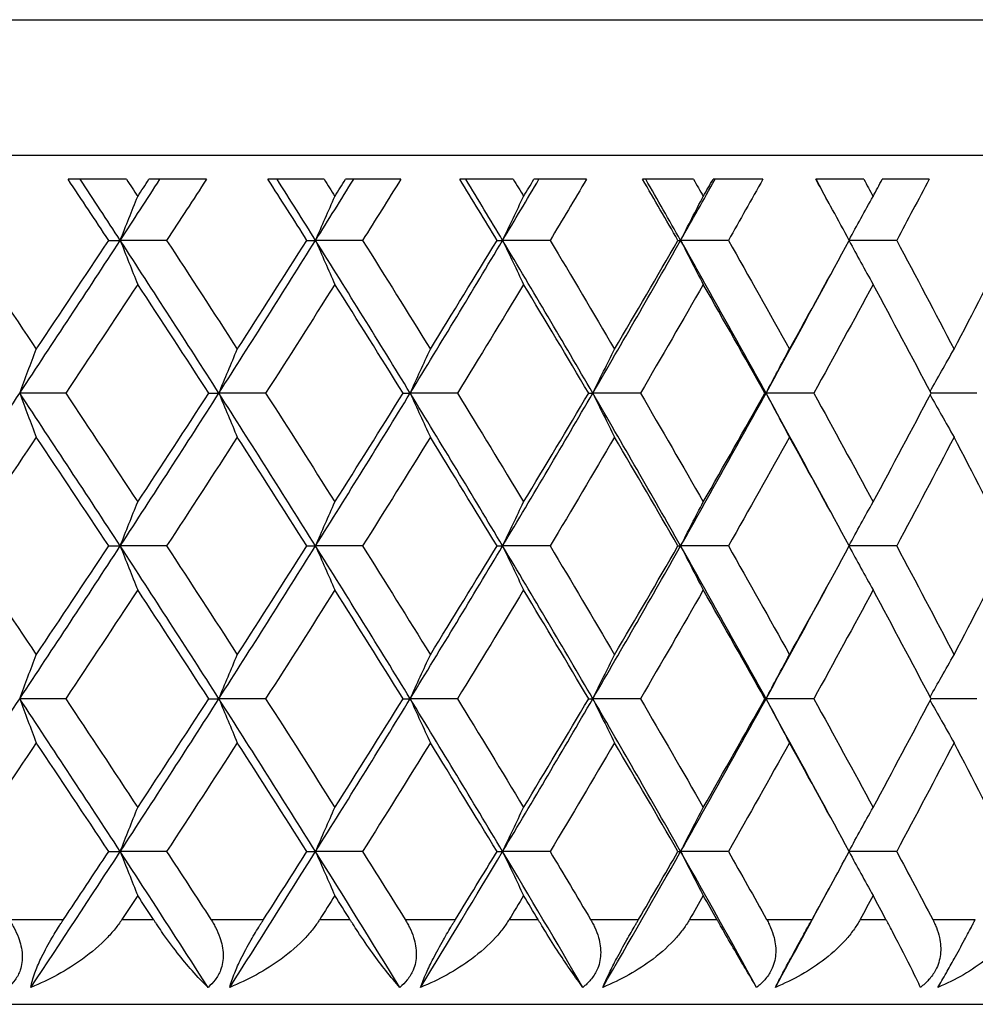
# Model space of a CAD drawing. Units: millimetres. Extents: x 24 to 867, y 24 to 606.
# Drawn here: x 721 to 726, y 459 to 464 of the extents above; entities that cross this region are included whole.
import ezdxf

# ---------------------------------------------------------------- set-up
doc = ezdxf.new("R2010")
doc.units = ezdxf.units.MM
doc.header["$LTSCALE"] = 3
doc.layers.add('Visible (ISO)', color=7, linetype='Continuous', lineweight=25, true_color=0x00003f)
doc.layers.add('Visible Narrow (ISO)', color=7, linetype='Continuous', lineweight=25, true_color=0x00003f)

msp = doc.modelspace()

# ---------------------------------------------------------------- linework, layer by layer
at = {"layer": 'Visible (ISO)'}
for p, q in [((737.2891, 463.6638), (682.8891, 463.6638)), ((721.364, 463.5238), (721.0202, 463.5238)), ((721.8351, 463.5238), (721.4965, 463.5238)), ((722.5279, 463.5238), (722.1974, 463.5238)), ((722.98, 463.5238), (722.6552, 463.5238)), ((723.6428, 463.5238), (723.3269, 463.5238)), ((724.074, 463.5238), (723.7643, 463.5238)), ((724.7041, 463.5238), (724.4041, 463.5238)), ((725.1127, 463.5238), (724.8194, 463.5238)), ((725.7078, 463.5238), (725.4248, 463.5238)), ((726.0922, 463.5238), (725.8164, 463.5238)), ((721.2593, 463.1638), (721.3272, 463.1638)), ((721.6005, 463.1638), (721.3272, 463.1638)), ((722.4273, 463.1638), (722.478, 463.1638)), ((722.7549, 463.1638), (722.478, 463.1638)), ((723.5467, 463.1638), (723.5798, 463.1638)), ((723.8594, 463.1638), (723.5798, 463.1638)), ((724.6129, 463.1638), (724.6285, 463.1638)), ((724.9096, 463.1638), (724.6285, 463.1638)), ((725.9013, 463.1638), (725.6218, 463.1638)), ((721.0059, 462.2638), (720.7349, 462.2638)), ((721.8491, 462.2638), (721.9084, 462.2638)), ((722.1837, 462.2638), (721.9084, 462.2638)), ((722.9933, 462.2638), (723.0353, 462.2638)), ((723.3137, 462.2638), (723.0353, 462.2638)), ((724.0867, 462.2638), (724.1111, 462.2638)), ((724.3916, 462.2638), (724.1111, 462.2638)), ((725.1248, 462.2638), (725.1315, 462.2638)), ((725.413, 462.2638), (725.1315, 462.2638)), ((726.3739, 462.2638), (726.1035, 462.2638)), ((721.2593, 461.3638), (721.3272, 461.3638)), ((721.6005, 461.3638), (721.3272, 461.3638)), ((722.4273, 461.3638), (722.478, 461.3638)), ((722.7549, 461.3638), (722.478, 461.3638)), ((723.5467, 461.3638), (723.5798, 461.3638)), ((723.8594, 461.3638), (723.5798, 461.3638)), ((724.6129, 461.3638), (724.6285, 461.3638)), ((724.9096, 461.3638), (724.6285, 461.3638)), ((725.9013, 461.3638), (725.6218, 461.3638)), ((721.0059, 460.4638), (720.7349, 460.4638)), ((721.8491, 460.4638), (721.9084, 460.4638)), ((722.1837, 460.4638), (721.9084, 460.4638)), ((722.9933, 460.4638), (723.0353, 460.4638)), ((723.3137, 460.4638), (723.0353, 460.4638)), ((724.0867, 460.4638), (724.1111, 460.4638)), ((724.3916, 460.4638), (724.1111, 460.4638)), ((725.1248, 460.4638), (725.1315, 460.4638)), ((725.413, 460.4638), (725.1315, 460.4638)), ((726.3739, 460.4638), (726.1035, 460.4638)), ((721.2593, 459.5638), (721.3272, 459.5638)), ((721.6005, 459.5638), (721.3272, 459.5638)), ((722.4273, 459.5638), (722.478, 459.5638)), ((722.7549, 459.5638), (722.478, 459.5638)), ((723.5467, 459.5638), (723.5798, 459.5638)), ((723.8594, 459.5638), (723.5798, 459.5638)), ((724.6129, 459.5638), (724.6285, 459.5638)), ((724.9096, 459.5638), (724.6285, 459.5638)), ((725.9013, 459.5638), (725.6218, 459.5638)), ((688.5891, 458.6638), (731.5891, 458.6638))]:
    msp.add_line(p, q, dxfattribs=at)
for points in [[(721.2593, 463.1638), (721.1799, 463.2838), (721.1002, 463.4038), (721.0202, 463.5238)], [(721.3272, 463.1638), (721.249, 463.2838), (721.1704, 463.4038), (721.0916, 463.5238)], [(721.3272, 463.1638), (721.4055, 463.2838), (721.4834, 463.4038), (721.5611, 463.5238)], [(721.364, 463.5238), (721.3861, 463.4903), (721.4082, 463.4567), (721.4303, 463.4231)], [(721.4303, 463.4231), (721.4524, 463.4567), (721.4745, 463.4903), (721.4965, 463.5238)], [(721.8351, 463.5238), (721.7572, 463.4038), (721.679, 463.2838), (721.6005, 463.1638)], [(722.4273, 463.1638), (722.351, 463.2838), (722.2744, 463.4038), (722.1974, 463.5238)], [(722.478, 463.1638), (722.4028, 463.2838), (722.3274, 463.4038), (722.2516, 463.5238)], [(722.478, 463.1638), (722.5531, 463.2838), (722.6279, 463.4038), (722.7024, 463.5238)], [(722.5279, 463.5238), (722.5492, 463.4903), (722.5704, 463.4567), (722.5916, 463.4231)], [(722.5916, 463.4231), (722.6129, 463.4567), (722.634, 463.4903), (722.6552, 463.5238)], [(722.98, 463.5238), (722.9053, 463.4038), (722.8303, 463.2838), (722.7549, 463.1638)], [(723.5467, 463.1638), (723.4737, 463.2838), (723.4005, 463.4038), (723.3269, 463.5238)], [(723.5798, 463.1638), (723.5081, 463.2838), (723.436, 463.4038), (723.3636, 463.5238)], [(723.5798, 463.1638), (723.6516, 463.2838), (723.7229, 463.4038), (723.794, 463.5238)], [(723.6428, 463.5238), (723.6631, 463.4903), (723.6833, 463.4567), (723.7036, 463.4231)], [(723.7036, 463.4231), (723.7239, 463.4567), (723.7441, 463.4903), (723.7643, 463.5238)], [(724.074, 463.5238), (724.0028, 463.4038), (723.9313, 463.2838), (723.8594, 463.1638)], [(724.6129, 463.1638), (724.5437, 463.2838), (724.4741, 463.4038), (724.4041, 463.5238)], [(724.6285, 463.1638), (724.5604, 463.2838), (724.492, 463.4038), (724.4232, 463.5238)], [(724.6285, 463.1638), (724.6965, 463.2838), (724.7642, 463.4038), (724.8314, 463.5238)], [(724.7041, 463.5238), (724.7234, 463.4903), (724.7426, 463.4567), (724.7618, 463.4231)], [(724.7618, 463.4231), (724.7811, 463.4567), (724.8002, 463.4903), (724.8194, 463.5238)], [(725.1127, 463.5238), (725.0454, 463.4038), (724.9777, 463.2838), (724.9096, 463.1638)], [(725.6218, 463.1638), (725.5566, 463.2838), (725.4909, 463.4038), (725.4248, 463.5238)], [(725.504, 463.3796), (725.4781, 463.4277), (725.4522, 463.4758), (725.4262, 463.5238)], [(725.7078, 463.5238), (725.726, 463.4903), (725.7441, 463.4567), (725.7622, 463.4231)], [(725.7622, 463.4231), (725.7803, 463.4567), (725.7983, 463.4903), (725.8164, 463.5238)], [(726.0922, 463.5238), (726.029, 463.4038), (725.9653, 463.2838), (725.9013, 463.1638)], [(720.4006, 463.1638), (720.5454, 462.9503), (720.6895, 462.7367), (720.8326, 462.5231)], [(720.7349, 462.2638), (720.9341, 462.5638), (721.1316, 462.8638), (721.3272, 463.1638)], [(720.8326, 462.5231), (720.9757, 462.7367), (721.118, 462.9503), (721.2593, 463.1638)], [(721.9084, 462.2638), (721.7166, 462.5638), (721.5228, 462.8638), (721.3272, 463.1638)], [(721.6005, 463.1638), (721.7402, 462.9503), (721.879, 462.7367), (722.0169, 462.5231)], [(721.9084, 462.2638), (722.1003, 462.5638), (722.2901, 462.8638), (722.478, 463.1638)], [(722.0169, 462.5231), (722.1547, 462.7367), (722.2915, 462.9503), (722.4273, 463.1638)], [(723.0353, 462.2638), (722.8516, 462.5638), (722.6658, 462.8638), (722.478, 463.1638)], [(722.7549, 463.1638), (722.8891, 462.9503), (723.0221, 462.7367), (723.1541, 462.5231)], [(723.0353, 462.2638), (723.219, 462.5638), (723.4005, 462.8638), (723.5798, 463.1638)], [(723.1541, 462.5231), (723.286, 462.7367), (723.4169, 462.9503), (723.5467, 463.1638)], [(724.1111, 462.2638), (723.9363, 462.5638), (723.7592, 462.8638), (723.5798, 463.1638)], [(723.8594, 463.1638), (723.9874, 462.9503), (724.1141, 462.7367), (724.2397, 462.5231)], [(724.1111, 462.2638), (724.2859, 462.5638), (724.4584, 462.8638), (724.6285, 463.1638)], [(724.2397, 462.5231), (724.3653, 462.7367), (724.4897, 462.9503), (724.6129, 463.1638)], [(725.1315, 462.2638), (724.9663, 462.5638), (724.7986, 462.8638), (724.6285, 463.1638)], [(724.9096, 463.1638), (725.0308, 462.9503), (725.1508, 462.7367), (725.2695, 462.5231)], [(725.2695, 462.5231), (725.3882, 462.7367), (725.5057, 462.9503), (725.6218, 463.1638)], [(725.9013, 463.1638), (726.0153, 462.9503), (726.128, 462.7367), (726.2394, 462.5231)], [(726.2394, 462.5231), (726.3508, 462.7367), (726.4608, 462.9503), (726.5694, 463.1638)], [(721.4303, 462.9046), (721.2898, 462.691), (721.1483, 462.4774), (721.0059, 462.2638)], [(721.8491, 462.2638), (721.7105, 462.4774), (721.5709, 462.691), (721.4303, 462.9046)], [(722.5916, 462.9046), (722.4567, 462.691), (722.3207, 462.4774), (722.1837, 462.2638)], [(722.9933, 462.2638), (722.8605, 462.4774), (722.7266, 462.691), (722.5916, 462.9046)], [(723.7036, 462.9046), (723.5748, 462.691), (723.4448, 462.4774), (723.3137, 462.2638)], [(724.0867, 462.2638), (723.9601, 462.4774), (723.8324, 462.691), (723.7036, 462.9046)], [(724.7618, 462.9046), (724.6396, 462.691), (724.5162, 462.4774), (724.3916, 462.2638)], [(725.1248, 462.2638), (725.005, 462.4774), (724.8841, 462.691), (724.7618, 462.9046)], [(725.1315, 462.2638), (725.2571, 462.4919), (725.3813, 462.72), (725.504, 462.948)], [(725.7622, 462.9046), (725.6471, 462.691), (725.5307, 462.4774), (725.413, 462.2638)], [(726.1035, 462.2638), (725.9911, 462.4774), (725.8773, 462.691), (725.7622, 462.9046)], [(720.1321, 461.3638), (720.3347, 461.6638), (720.5357, 461.9638), (720.7349, 462.2638)], [(721.3272, 461.3638), (721.1316, 461.6638), (720.9341, 461.9638), (720.7349, 462.2638)], [(721.0059, 462.2638), (721.1483, 462.0503), (721.2898, 461.8367), (721.4303, 461.6231)], [(721.3272, 461.3638), (721.5228, 461.6638), (721.7166, 461.9638), (721.9084, 462.2638)], [(721.4303, 461.6231), (721.5709, 461.8367), (721.7105, 462.0503), (721.8491, 462.2638)], [(722.478, 461.3638), (722.2901, 461.6638), (722.1003, 461.9638), (721.9084, 462.2638)], [(722.1837, 462.2638), (722.3207, 462.0503), (722.4567, 461.8367), (722.5916, 461.6231)], [(722.478, 461.3638), (722.6658, 461.6638), (722.8516, 461.9638), (723.0353, 462.2638)], [(722.5916, 461.6231), (722.7266, 461.8367), (722.8605, 462.0503), (722.9933, 462.2638)], [(723.5798, 461.3638), (723.4005, 461.6638), (723.219, 461.9638), (723.0353, 462.2638)], [(723.3137, 462.2638), (723.4448, 462.0503), (723.5748, 461.8367), (723.7036, 461.6231)], [(723.5798, 461.3638), (723.7592, 461.6638), (723.9363, 461.9638), (724.1111, 462.2638)], [(723.7036, 461.6231), (723.8324, 461.8367), (723.9601, 462.0503), (724.0867, 462.2638)], [(724.6285, 461.3638), (724.4584, 461.6638), (724.2859, 461.9638), (724.1111, 462.2638)], [(724.3916, 462.2638), (724.5162, 462.0503), (724.6396, 461.8367), (724.7618, 461.6231)], [(724.6285, 461.3638), (724.7986, 461.6638), (724.9663, 461.9638), (725.1315, 462.2638)], [(724.7618, 461.6231), (724.8841, 461.8367), (725.005, 462.0503), (725.1248, 462.2638)], [(725.504, 461.5796), (725.3813, 461.8077), (725.2571, 462.0358), (725.1315, 462.2638)], [(725.413, 462.2638), (725.5307, 462.0503), (725.6471, 461.8367), (725.7622, 461.6231)], [(725.7622, 461.6231), (725.8773, 461.8367), (725.9911, 462.0503), (726.1035, 462.2638)], [(720.8326, 462.0046), (720.6895, 461.791), (720.5454, 461.5774), (720.4006, 461.3638)], [(721.2593, 461.3638), (721.118, 461.5774), (720.9757, 461.791), (720.8326, 462.0046)], [(722.0169, 462.0046), (721.879, 461.791), (721.7402, 461.5774), (721.6005, 461.3638)], [(722.4273, 461.3638), (722.2915, 461.5774), (722.1547, 461.791), (722.0169, 462.0046)], [(723.1541, 462.0046), (723.0221, 461.791), (722.8891, 461.5774), (722.7549, 461.3638)], [(723.5467, 461.3638), (723.4169, 461.5774), (723.286, 461.791), (723.1541, 462.0046)], [(724.2397, 462.0046), (724.1141, 461.791), (723.9874, 461.5774), (723.8594, 461.3638)], [(724.6129, 461.3638), (724.4897, 461.5774), (724.3653, 461.791), (724.2397, 462.0046)], [(725.2695, 462.0046), (725.1508, 461.791), (725.0308, 461.5774), (724.9096, 461.3638)], [(725.6218, 461.3638), (725.5057, 461.5774), (725.3882, 461.791), (725.2695, 462.0046)], [(726.2394, 462.0046), (726.128, 461.791), (726.0153, 461.5774), (725.9013, 461.3638)], [(726.5694, 461.3638), (726.4608, 461.5774), (726.3508, 461.791), (726.2394, 462.0046)], [(720.4006, 461.3638), (720.5454, 461.1503), (720.6895, 460.9367), (720.8326, 460.7231)], [(720.7349, 460.4638), (720.9341, 460.7638), (721.1316, 461.0638), (721.3272, 461.3638)], [(720.8326, 460.7231), (720.9757, 460.9367), (721.118, 461.1503), (721.2593, 461.3638)], [(721.9084, 460.4638), (721.7166, 460.7638), (721.5228, 461.0638), (721.3272, 461.3638)], [(721.6005, 461.3638), (721.7402, 461.1503), (721.879, 460.9367), (722.0169, 460.7231)], [(721.9084, 460.4638), (722.1003, 460.7638), (722.2901, 461.0638), (722.478, 461.3638)], [(722.0169, 460.7231), (722.1547, 460.9367), (722.2915, 461.1503), (722.4273, 461.3638)], [(723.0353, 460.4638), (722.8516, 460.7638), (722.6658, 461.0638), (722.478, 461.3638)], [(722.7549, 461.3638), (722.8891, 461.1503), (723.0221, 460.9367), (723.1541, 460.7231)], [(723.0353, 460.4638), (723.219, 460.7638), (723.4005, 461.0638), (723.5798, 461.3638)], [(723.1541, 460.7231), (723.286, 460.9367), (723.4169, 461.1503), (723.5467, 461.3638)], [(724.1111, 460.4638), (723.9363, 460.7638), (723.7592, 461.0638), (723.5798, 461.3638)], [(723.8594, 461.3638), (723.9874, 461.1503), (724.1141, 460.9367), (724.2397, 460.7231)], [(724.1111, 460.4638), (724.2859, 460.7638), (724.4584, 461.0638), (724.6285, 461.3638)], [(724.2397, 460.7231), (724.3653, 460.9367), (724.4897, 461.1503), (724.6129, 461.3638)], [(725.1315, 460.4638), (724.9663, 460.7638), (724.7986, 461.0638), (724.6285, 461.3638)], [(724.9096, 461.3638), (725.0308, 461.1503), (725.1508, 460.9367), (725.2695, 460.7231)], [(725.2695, 460.7231), (725.3882, 460.9367), (725.5057, 461.1503), (725.6218, 461.3638)], [(725.9013, 461.3638), (726.0153, 461.1503), (726.128, 460.9367), (726.2394, 460.7231)], [(726.2394, 460.7231), (726.3508, 460.9367), (726.4608, 461.1503), (726.5694, 461.3638)], [(721.4303, 461.1046), (721.2898, 460.891), (721.1483, 460.6774), (721.0059, 460.4638)], [(721.8491, 460.4638), (721.7105, 460.6774), (721.5709, 460.891), (721.4303, 461.1046)], [(722.5916, 461.1046), (722.4567, 460.891), (722.3207, 460.6774), (722.1837, 460.4638)], [(722.9933, 460.4638), (722.8605, 460.6774), (722.7266, 460.891), (722.5916, 461.1046)], [(723.7036, 461.1046), (723.5748, 460.891), (723.4448, 460.6774), (723.3137, 460.4638)], [(724.0867, 460.4638), (723.9601, 460.6774), (723.8324, 460.891), (723.7036, 461.1046)], [(724.7618, 461.1046), (724.6396, 460.891), (724.5162, 460.6774), (724.3916, 460.4638)], [(725.1248, 460.4638), (725.005, 460.6774), (724.8841, 460.891), (724.7618, 461.1046)], [(725.1315, 460.4638), (725.2571, 460.6919), (725.3813, 460.92), (725.504, 461.148)], [(725.7622, 461.1046), (725.6471, 460.891), (725.5307, 460.6774), (725.413, 460.4638)], [(726.1035, 460.4638), (725.9911, 460.6774), (725.8773, 460.891), (725.7622, 461.1046)], [(720.1321, 459.5638), (720.3347, 459.8638), (720.5357, 460.1638), (720.7349, 460.4638)], [(721.3272, 459.5638), (721.1316, 459.8638), (720.9341, 460.1638), (720.7349, 460.4638)], [(721.0059, 460.4638), (721.1483, 460.2503), (721.2898, 460.0367), (721.4303, 459.8231)], [(721.3272, 459.5638), (721.5228, 459.8638), (721.7166, 460.1638), (721.9084, 460.4638)], [(721.4303, 459.8231), (721.5709, 460.0367), (721.7105, 460.2503), (721.8491, 460.4638)], [(722.478, 459.5638), (722.2901, 459.8638), (722.1003, 460.1638), (721.9084, 460.4638)], [(722.1837, 460.4638), (722.3207, 460.2503), (722.4567, 460.0367), (722.5916, 459.8231)], [(722.478, 459.5638), (722.6658, 459.8638), (722.8516, 460.1638), (723.0353, 460.4638)], [(722.5916, 459.8231), (722.7266, 460.0367), (722.8605, 460.2503), (722.9933, 460.4638)], [(723.5798, 459.5638), (723.4005, 459.8638), (723.219, 460.1638), (723.0353, 460.4638)], [(723.3137, 460.4638), (723.4448, 460.2503), (723.5748, 460.0367), (723.7036, 459.8231)], [(723.5798, 459.5638), (723.7592, 459.8638), (723.9363, 460.1638), (724.1111, 460.4638)], [(723.7036, 459.8231), (723.8324, 460.0367), (723.9601, 460.2503), (724.0867, 460.4638)], [(724.6285, 459.5638), (724.4584, 459.8638), (724.2859, 460.1638), (724.1111, 460.4638)], [(724.3916, 460.4638), (724.5162, 460.2503), (724.6396, 460.0367), (724.7618, 459.8231)], [(724.6285, 459.5638), (724.7986, 459.8638), (724.9663, 460.1638), (725.1315, 460.4638)], [(724.7618, 459.8231), (724.8841, 460.0367), (725.005, 460.2503), (725.1248, 460.4638)], [(725.504, 459.7796), (725.3813, 460.0077), (725.2571, 460.2358), (725.1315, 460.4638)], [(725.413, 460.4638), (725.5307, 460.2503), (725.6471, 460.0367), (725.7622, 459.8231)], [(725.7622, 459.8231), (725.8773, 460.0367), (725.9911, 460.2503), (726.1035, 460.4638)], [(720.8326, 460.2046), (720.6895, 459.991), (720.5454, 459.7774), (720.4006, 459.5638)], [(721.2593, 459.5638), (721.118, 459.7774), (720.9757, 459.991), (720.8326, 460.2046)], [(722.0169, 460.2046), (721.879, 459.991), (721.7402, 459.7774), (721.6005, 459.5638)], [(722.4273, 459.5638), (722.2915, 459.7774), (722.1547, 459.991), (722.0169, 460.2046)], [(723.1541, 460.2046), (723.0221, 459.991), (722.8891, 459.7774), (722.7549, 459.5638)], [(723.5467, 459.5638), (723.4169, 459.7774), (723.286, 459.991), (723.1541, 460.2046)], [(724.2397, 460.2046), (724.1141, 459.991), (723.9874, 459.7774), (723.8594, 459.5638)], [(724.6129, 459.5638), (724.4897, 459.7774), (724.3653, 459.991), (724.2397, 460.2046)], [(725.2695, 460.2046), (725.1508, 459.991), (725.0308, 459.7774), (724.9096, 459.5638)], [(725.6218, 459.5638), (725.5057, 459.7774), (725.3882, 459.991), (725.2695, 460.2046)], [(726.2394, 460.2046), (726.128, 459.991), (726.0153, 459.7774), (725.9013, 459.5638)], [(726.5694, 459.5638), (726.4608, 459.7774), (726.3508, 459.991), (726.2394, 460.2046)], [(720.8013, 458.7638), (720.978, 459.0305), (721.1533, 459.2972), (721.3272, 459.5638)], [(720.9935, 459.1638), (721.0825, 459.2972), (721.171, 459.4305), (721.2593, 459.5638)], [(721.8444, 458.7638), (721.6735, 459.0305), (721.5011, 459.2972), (721.3272, 459.5638)], [(721.6005, 459.5638), (721.6877, 459.4305), (721.7746, 459.2972), (721.8611, 459.1638)], [(721.9723, 458.7638), (722.1424, 459.0305), (722.311, 459.2972), (722.478, 459.5638)], [(722.1718, 459.1638), (722.2573, 459.2972), (722.3425, 459.4305), (722.4273, 459.5638)], [(722.974, 458.7638), (722.8103, 459.0305), (722.6449, 459.2972), (722.478, 459.5638)], [(722.7549, 459.5638), (722.8387, 459.4305), (722.922, 459.2972), (723.0049, 459.1638)], [(723.0964, 458.7638), (723.2593, 459.0305), (723.4204, 459.2972), (723.5798, 459.5638)], [(723.3023, 459.1638), (723.3842, 459.2972), (723.4656, 459.4305), (723.5467, 459.5638)], [(724.0527, 458.7638), (723.8969, 459.0305), (723.7392, 459.2972), (723.5798, 459.5638)], [(723.8594, 459.5638), (723.9393, 459.4305), (724.0187, 459.2972), (724.0977, 459.1638)], [(724.1692, 458.7638), (724.3242, 459.0305), (724.4773, 459.2972), (724.6285, 459.5638)], [(724.3808, 459.1638), (724.4586, 459.2972), (724.536, 459.4305), (724.6129, 459.5638)], [(725.0763, 458.7638), (724.929, 459.0305), (724.7797, 459.2972), (724.6285, 459.5638)], [(724.9096, 459.5638), (724.9853, 459.4305), (725.0605, 459.2972), (725.1352, 459.1638)], [(725.4028, 459.1638), (725.4763, 459.2972), (725.5493, 459.4305), (725.6218, 459.5638)], [(725.9013, 459.5638), (725.9724, 459.4305), (726.0431, 459.2972), (726.1133, 459.1638)], [(721.4303, 459.3046), (721.3995, 459.2577), (721.3685, 459.2107), (721.3376, 459.1638)], [(721.5228, 459.1638), (721.492, 459.2107), (721.4612, 459.2577), (721.4303, 459.3046)], [(722.5916, 459.3046), (722.562, 459.2577), (722.5323, 459.2107), (722.5026, 459.1638)], [(722.6804, 459.1638), (722.6509, 459.2107), (722.6213, 459.2577), (722.5916, 459.3046)], [(723.7036, 459.3046), (723.6753, 459.2577), (723.647, 459.2107), (723.6185, 459.1638)], [(723.7883, 459.1638), (723.7601, 459.2107), (723.7319, 459.2577), (723.7036, 459.3046)], [(724.7618, 459.3046), (724.735, 459.2577), (724.7081, 459.2107), (724.6811, 459.1638)], [(724.8422, 459.1638), (724.8155, 459.2107), (724.7887, 459.2577), (724.7618, 459.3046)], [(725.1865, 458.7638), (725.2934, 458.9586), (725.3992, 459.1533), (725.504, 459.348)], [(725.7622, 459.3046), (725.7369, 459.2577), (725.7115, 459.2107), (725.6861, 459.1638)], [(725.8378, 459.1638), (725.8127, 459.2107), (725.7875, 459.2577), (725.7622, 459.3046)]]:
    msp.add_open_spline(points, degree=3, dxfattribs=at)
for points, knots in [([(721.3272, 463.1638), (721.3442, 463.2072), (721.3613, 463.2505), (721.3957, 463.3369), (721.413, 463.3801), (721.4303, 463.4231)], [0, 0, 0, 0, 0.01635841, 0.01635841, 0.03274467, 0.03274467, 0.03274467, 0.03274467]), ([(722.478, 463.1638), (722.4967, 463.2072), (722.5156, 463.2505), (722.5535, 463.3369), (722.5725, 463.3801), (722.5916, 463.4231)], [0, 0, 0, 0, 0.01635841, 0.01635841, 0.03274467, 0.03274467, 0.03274467, 0.03274467]), ([(723.5798, 463.1638), (723.6003, 463.2072), (723.6208, 463.2505), (723.662, 463.3369), (723.6828, 463.3801), (723.7036, 463.4231)], [0, 0, 0, 0, 0.01635841, 0.01635841, 0.03274467, 0.03274467, 0.03274467, 0.03274467]), ([(724.6285, 463.1638), (724.6505, 463.2072), (724.6726, 463.2505), (724.7171, 463.3369), (724.7394, 463.3801), (724.7618, 463.4231)], [0, 0, 0, 0, 0.01635841, 0.01635841, 0.03274467, 0.03274467, 0.03274467, 0.03274467]), ([(725.6208, 463.1658), (725.6439, 463.2085), (725.6672, 463.2512), (725.7143, 463.3369), (725.7382, 463.3801), (725.7622, 463.4231)], [0.00024543, 0.00024543, 0.00024543, 0.00024543, 0.01635841, 0.01635841, 0.03274467, 0.03274467, 0.03274467, 0.03274467]), ([(721.3272, 463.1638), (721.3442, 463.1204), (721.3613, 463.0772), (721.3957, 462.9907), (721.413, 462.9476), (721.4303, 462.9046)], [0, 0, 0, 0, 0.01635841, 0.01635841, 0.03274467, 0.03274467, 0.03274467, 0.03274467]), ([(722.478, 463.1638), (722.4967, 463.1204), (722.5156, 463.0772), (722.5535, 462.9907), (722.5725, 462.9476), (722.5916, 462.9046)], [0, 0, 0, 0, 0.01635841, 0.01635841, 0.03274467, 0.03274467, 0.03274467, 0.03274467]), ([(723.5798, 463.1638), (723.6003, 463.1204), (723.6208, 463.0772), (723.662, 462.9907), (723.6828, 462.9476), (723.7036, 462.9046)], [0, 0, 0, 0, 0.01635841, 0.01635841, 0.03274467, 0.03274467, 0.03274467, 0.03274467]), ([(724.6285, 463.1638), (724.6505, 463.1204), (724.6726, 463.0772), (724.7171, 462.9907), (724.7394, 462.9476), (724.7618, 462.9046)], [0, 0, 0, 0, 0.01635841, 0.01635841, 0.03274467, 0.03274467, 0.03274467, 0.03274467]), ([(725.6208, 463.1619), (725.6439, 463.1191), (725.6672, 463.0765), (725.7143, 462.9907), (725.7382, 462.9476), (725.7622, 462.9046)], [0.00024543, 0.00024543, 0.00024543, 0.00024543, 0.01635841, 0.01635841, 0.03274467, 0.03274467, 0.03274467, 0.03274467]), ([(720.7349, 462.2638), (720.751, 462.3072), (720.7672, 462.3505), (720.7998, 462.4369), (720.8162, 462.4801), (720.8326, 462.5231)], [0, 0, 0, 0, 0.01635841, 0.01635841, 0.03274467, 0.03274467, 0.03274467, 0.03274467]), ([(721.9084, 462.2638), (721.9263, 462.3072), (721.9443, 462.3505), (721.9805, 462.4369), (721.9986, 462.4801), (722.0169, 462.5231)], [0, 0, 0, 0, 0.01635841, 0.01635841, 0.03274467, 0.03274467, 0.03274467, 0.03274467]), ([(723.0353, 462.2638), (723.0549, 462.3072), (723.0746, 462.3505), (723.1142, 462.4369), (723.1341, 462.4801), (723.1541, 462.5231)], [0, 0, 0, 0, 0.01635841, 0.01635841, 0.03274467, 0.03274467, 0.03274467, 0.03274467]), ([(724.1111, 462.2638), (724.1323, 462.3072), (724.1536, 462.3505), (724.1965, 462.4369), (724.2181, 462.4801), (724.2397, 462.5231)], [0, 0, 0, 0, 0.01635841, 0.01635841, 0.03274467, 0.03274467, 0.03274467, 0.03274467]), ([(725.1315, 462.2638), (725.1543, 462.3072), (725.1772, 462.3505), (725.2232, 462.4369), (725.2463, 462.4801), (725.2695, 462.5231)], [0, 0, 0, 0, 0.01635841, 0.01635841, 0.03274467, 0.03274467, 0.03274467, 0.03274467]), ([(726.0982, 462.2739), (726.1206, 462.3139), (726.143, 462.3539), (726.1901, 462.4369), (726.2147, 462.4801), (726.2394, 462.5231)], [0.00126941, 0.00126941, 0.00126941, 0.00126941, 0.01635841, 0.01635841, 0.03274467, 0.03274467, 0.03274467, 0.03274467]), ([(720.7349, 462.2638), (720.751, 462.2204), (720.7672, 462.1772), (720.7998, 462.0907), (720.8162, 462.0476), (720.8326, 462.0046)], [0, 0, 0, 0, 0.01635841, 0.01635841, 0.03274467, 0.03274467, 0.03274467, 0.03274467]), ([(721.9084, 462.2638), (721.9263, 462.2204), (721.9443, 462.1772), (721.9805, 462.0907), (721.9986, 462.0476), (722.0169, 462.0046)], [0, 0, 0, 0, 0.01635841, 0.01635841, 0.03274467, 0.03274467, 0.03274467, 0.03274467]), ([(723.0353, 462.2638), (723.0549, 462.2204), (723.0746, 462.1772), (723.1142, 462.0907), (723.1341, 462.0476), (723.1541, 462.0046)], [0, 0, 0, 0, 0.01635841, 0.01635841, 0.03274467, 0.03274467, 0.03274467, 0.03274467]), ([(724.1111, 462.2638), (724.1323, 462.2204), (724.1536, 462.1772), (724.1965, 462.0907), (724.2181, 462.0476), (724.2397, 462.0046)], [0, 0, 0, 0, 0.01635841, 0.01635841, 0.03274467, 0.03274467, 0.03274467, 0.03274467]), ([(725.1315, 462.2638), (725.1543, 462.2204), (725.1772, 462.1772), (725.2232, 462.0907), (725.2463, 462.0476), (725.2695, 462.0046)], [0, 0, 0, 0, 0.01635841, 0.01635841, 0.03274467, 0.03274467, 0.03274467, 0.03274467]), ([(726.0982, 462.2537), (726.1206, 462.2137), (726.143, 462.1738), (726.1901, 462.0907), (726.2147, 462.0476), (726.2394, 462.0046)], [0.00126941, 0.00126941, 0.00126941, 0.00126941, 0.01635841, 0.01635841, 0.03274467, 0.03274467, 0.03274467, 0.03274467]), ([(721.3272, 461.3638), (721.3442, 461.4072), (721.3613, 461.4505), (721.3957, 461.5369), (721.413, 461.5801), (721.4303, 461.6231)], [0, 0, 0, 0, 0.01635841, 0.01635841, 0.03274467, 0.03274467, 0.03274467, 0.03274467]), ([(722.478, 461.3638), (722.4967, 461.4072), (722.5156, 461.4505), (722.5535, 461.5369), (722.5725, 461.5801), (722.5916, 461.6231)], [0, 0, 0, 0, 0.01635841, 0.01635841, 0.03274467, 0.03274467, 0.03274467, 0.03274467]), ([(723.5798, 461.3638), (723.6003, 461.4072), (723.6208, 461.4505), (723.662, 461.5369), (723.6828, 461.5801), (723.7036, 461.6231)], [0, 0, 0, 0, 0.01635841, 0.01635841, 0.03274467, 0.03274467, 0.03274467, 0.03274467]), ([(724.6285, 461.3638), (724.6505, 461.4072), (724.6726, 461.4505), (724.7171, 461.5369), (724.7394, 461.5801), (724.7618, 461.6231)], [0, 0, 0, 0, 0.01635841, 0.01635841, 0.03274467, 0.03274467, 0.03274467, 0.03274467]), ([(725.6208, 461.3658), (725.6439, 461.4085), (725.6672, 461.4512), (725.7143, 461.5369), (725.7382, 461.5801), (725.7622, 461.6231)], [0.00024543, 0.00024543, 0.00024543, 0.00024543, 0.01635841, 0.01635841, 0.03274467, 0.03274467, 0.03274467, 0.03274467]), ([(721.3272, 461.3638), (721.3442, 461.3204), (721.3613, 461.2772), (721.3957, 461.1907), (721.413, 461.1476), (721.4303, 461.1046)], [0, 0, 0, 0, 0.01635841, 0.01635841, 0.03274467, 0.03274467, 0.03274467, 0.03274467]), ([(722.478, 461.3638), (722.4967, 461.3204), (722.5156, 461.2772), (722.5535, 461.1907), (722.5725, 461.1476), (722.5916, 461.1046)], [0, 0, 0, 0, 0.01635841, 0.01635841, 0.03274467, 0.03274467, 0.03274467, 0.03274467]), ([(723.5798, 461.3638), (723.6003, 461.3204), (723.6208, 461.2772), (723.662, 461.1907), (723.6828, 461.1476), (723.7036, 461.1046)], [0, 0, 0, 0, 0.01635841, 0.01635841, 0.03274467, 0.03274467, 0.03274467, 0.03274467]), ([(724.6285, 461.3638), (724.6505, 461.3204), (724.6726, 461.2772), (724.7171, 461.1907), (724.7394, 461.1476), (724.7618, 461.1046)], [0, 0, 0, 0, 0.01635841, 0.01635841, 0.03274467, 0.03274467, 0.03274467, 0.03274467]), ([(725.6208, 461.3619), (725.6439, 461.3191), (725.6672, 461.2765), (725.7143, 461.1907), (725.7382, 461.1476), (725.7622, 461.1046)], [0.00024543, 0.00024543, 0.00024543, 0.00024543, 0.01635841, 0.01635841, 0.03274467, 0.03274467, 0.03274467, 0.03274467]), ([(720.7349, 460.4638), (720.751, 460.5072), (720.7672, 460.5505), (720.7998, 460.6369), (720.8162, 460.6801), (720.8326, 460.7231)], [0, 0, 0, 0, 0.01635841, 0.01635841, 0.03274467, 0.03274467, 0.03274467, 0.03274467]), ([(721.9084, 460.4638), (721.9263, 460.5072), (721.9443, 460.5505), (721.9805, 460.6369), (721.9986, 460.6801), (722.0169, 460.7231)], [0, 0, 0, 0, 0.01635841, 0.01635841, 0.03274467, 0.03274467, 0.03274467, 0.03274467]), ([(723.0353, 460.4638), (723.0549, 460.5072), (723.0746, 460.5505), (723.1142, 460.6369), (723.1341, 460.6801), (723.1541, 460.7231)], [0, 0, 0, 0, 0.01635841, 0.01635841, 0.03274467, 0.03274467, 0.03274467, 0.03274467]), ([(724.1111, 460.4638), (724.1323, 460.5072), (724.1536, 460.5505), (724.1965, 460.6369), (724.2181, 460.6801), (724.2397, 460.7231)], [0, 0, 0, 0, 0.01635841, 0.01635841, 0.03274467, 0.03274467, 0.03274467, 0.03274467]), ([(725.1315, 460.4638), (725.1543, 460.5072), (725.1772, 460.5505), (725.2232, 460.6369), (725.2463, 460.6801), (725.2695, 460.7231)], [0, 0, 0, 0, 0.01635841, 0.01635841, 0.03274467, 0.03274467, 0.03274467, 0.03274467]), ([(726.0982, 460.4739), (726.1206, 460.5139), (726.143, 460.5539), (726.1901, 460.6369), (726.2147, 460.6801), (726.2394, 460.7231)], [0.00126941, 0.00126941, 0.00126941, 0.00126941, 0.01635841, 0.01635841, 0.03274467, 0.03274467, 0.03274467, 0.03274467]), ([(720.7349, 460.4638), (720.751, 460.4204), (720.7672, 460.3772), (720.7998, 460.2907), (720.8162, 460.2476), (720.8326, 460.2046)], [0, 0, 0, 0, 0.01635841, 0.01635841, 0.03274467, 0.03274467, 0.03274467, 0.03274467]), ([(721.9084, 460.4638), (721.9263, 460.4204), (721.9443, 460.3772), (721.9805, 460.2907), (721.9986, 460.2476), (722.0169, 460.2046)], [0, 0, 0, 0, 0.01635841, 0.01635841, 0.03274467, 0.03274467, 0.03274467, 0.03274467]), ([(723.0353, 460.4638), (723.0549, 460.4204), (723.0746, 460.3772), (723.1142, 460.2907), (723.1341, 460.2476), (723.1541, 460.2046)], [0, 0, 0, 0, 0.01635841, 0.01635841, 0.03274467, 0.03274467, 0.03274467, 0.03274467]), ([(724.1111, 460.4638), (724.1323, 460.4204), (724.1536, 460.3772), (724.1965, 460.2907), (724.2181, 460.2476), (724.2397, 460.2046)], [0, 0, 0, 0, 0.01635841, 0.01635841, 0.03274467, 0.03274467, 0.03274467, 0.03274467]), ([(725.1315, 460.4638), (725.1543, 460.4204), (725.1772, 460.3772), (725.2232, 460.2907), (725.2463, 460.2476), (725.2695, 460.2046)], [0, 0, 0, 0, 0.01635841, 0.01635841, 0.03274467, 0.03274467, 0.03274467, 0.03274467]), ([(726.0982, 460.4537), (726.1206, 460.4137), (726.143, 460.3738), (726.1901, 460.2907), (726.2147, 460.2476), (726.2394, 460.2046)], [0.00126941, 0.00126941, 0.00126941, 0.00126941, 0.01635841, 0.01635841, 0.03274467, 0.03274467, 0.03274467, 0.03274467]), ([(721.3272, 459.5638), (721.3442, 459.6072), (721.3613, 459.6505), (721.3957, 459.7369), (721.413, 459.7801), (721.4303, 459.8231)], [0, 0, 0, 0, 0.01635841, 0.01635841, 0.03274467, 0.03274467, 0.03274467, 0.03274467]), ([(722.478, 459.5638), (722.4967, 459.6072), (722.5156, 459.6505), (722.5535, 459.7369), (722.5725, 459.7801), (722.5916, 459.8231)], [0, 0, 0, 0, 0.01635841, 0.01635841, 0.03274467, 0.03274467, 0.03274467, 0.03274467]), ([(723.5798, 459.5638), (723.6003, 459.6072), (723.6208, 459.6505), (723.662, 459.7369), (723.6828, 459.7801), (723.7036, 459.8231)], [0, 0, 0, 0, 0.01635841, 0.01635841, 0.03274467, 0.03274467, 0.03274467, 0.03274467]), ([(724.6285, 459.5638), (724.6505, 459.6072), (724.6726, 459.6505), (724.7171, 459.7369), (724.7394, 459.7801), (724.7618, 459.8231)], [0, 0, 0, 0, 0.01635841, 0.01635841, 0.03274467, 0.03274467, 0.03274467, 0.03274467]), ([(725.6208, 459.5658), (725.6439, 459.6085), (725.6672, 459.6512), (725.7143, 459.7369), (725.7382, 459.7801), (725.7622, 459.8231)], [0.00024543, 0.00024543, 0.00024543, 0.00024543, 0.01635841, 0.01635841, 0.03274467, 0.03274467, 0.03274467, 0.03274467]), ([(721.3272, 459.5638), (721.3442, 459.5204), (721.3613, 459.4772), (721.3957, 459.3907), (721.413, 459.3476), (721.4303, 459.3046)], [0, 0, 0, 0, 0.01635841, 0.01635841, 0.03274467, 0.03274467, 0.03274467, 0.03274467]), ([(722.478, 459.5638), (722.4967, 459.5204), (722.5156, 459.4772), (722.5535, 459.3907), (722.5725, 459.3476), (722.5916, 459.3046)], [0, 0, 0, 0, 0.01635841, 0.01635841, 0.03274467, 0.03274467, 0.03274467, 0.03274467]), ([(723.5798, 459.5638), (723.6003, 459.5204), (723.6208, 459.4772), (723.662, 459.3907), (723.6828, 459.3476), (723.7036, 459.3046)], [0, 0, 0, 0, 0.01635841, 0.01635841, 0.03274467, 0.03274467, 0.03274467, 0.03274467]), ([(724.6285, 459.5638), (724.6505, 459.5204), (724.6726, 459.4772), (724.7171, 459.3907), (724.7394, 459.3476), (724.7618, 459.3046)], [0, 0, 0, 0, 0.01635841, 0.01635841, 0.03274467, 0.03274467, 0.03274467, 0.03274467]), ([(725.6208, 459.5619), (725.6439, 459.5191), (725.6672, 459.4765), (725.7143, 459.3907), (725.7382, 459.3476), (725.7622, 459.3046)], [0.00024543, 0.00024543, 0.00024543, 0.00024543, 0.01635841, 0.01635841, 0.03274467, 0.03274467, 0.03274467, 0.03274467]), ([(720.6709, 459.1638), (720.6728, 459.1609), (720.6748, 459.158), (720.6794, 459.151), (720.682, 459.1468), (720.69, 459.1339), (720.6951, 459.125), (720.7103, 459.097), (720.7195, 459.0774), (720.7396, 459.0245), (720.7477, 458.9906), (720.7514, 458.9251), (720.7477, 458.8943), (720.7308, 458.8444), (720.7208, 458.8251), (720.6967, 458.7913), (720.6834, 458.7769), (720.6685, 458.7638)], [0.0000012, 0.0000012, 0.0000012, 0.0000012, 0.00109687, 0.00109687, 0.00265317, 0.00265317, 0.00589673, 0.00589673, 0.01282331, 0.01282331, 0.02439714, 0.02439714, 0.03530765, 0.03530765, 0.04308235, 0.04308235, 0.04999273, 0.04999273, 0.04999273, 0.04999273]), ([(720.8013, 458.7638), (720.805, 458.788), (720.8127, 458.8166), (720.8341, 458.8755), (720.8458, 458.903), (720.8769, 458.9686), (720.897, 459.0063), (720.9354, 459.0728), (720.9532, 459.1017), (720.9751, 459.1358), (720.9792, 459.1421), (720.9852, 459.1512), (720.987, 459.154), (720.9904, 459.1592), (720.992, 459.1615), (720.9935, 459.1638)], [0, 0, 0, 0, 0.01276984, 0.01276984, 0.02272056, 0.02272056, 0.03556341, 0.03556341, 0.0457523, 0.0457523, 0.04808003, 0.04808003, 0.04913542, 0.04913542, 0.05001353, 0.05001353, 0.05001353, 0.05001353]), ([(721.3376, 459.1638), (721.3357, 459.1609), (721.3337, 459.158), (721.3289, 459.151), (721.326, 459.1468), (721.3166, 459.1337), (721.3099, 459.1249), (721.2871, 459.0961), (721.2701, 459.0766), (721.208, 459.0116), (721.158, 458.969), (721.0125, 458.8634), (720.9083, 458.807), (720.8013, 458.7638)], [0.00000528, 0.00000528, 0.00000528, 0.00000528, 0.00110521, 0.00110521, 0.00270268, 0.00270268, 0.00616292, 0.00616292, 0.01414091, 0.01414091, 0.03379362, 0.03379362, 0.06829557, 0.06829557, 0.06829557, 0.06829557]), ([(721.8444, 458.7638), (721.8152, 458.7918), (721.7835, 458.8252), (721.6952, 458.9258), (721.6336, 459.0034), (721.5609, 459.1071), (721.5507, 459.1221), (721.5372, 459.1421), (721.5341, 459.1468), (721.5295, 459.1537), (721.528, 459.1559), (721.5253, 459.16), (721.5241, 459.1619), (721.5228, 459.1638)], [0, 0, 0, 0, 0.02246107, 0.02246107, 0.05921938, 0.05921938, 0.0652171, 0.0652171, 0.06706001, 0.06706001, 0.06790102, 0.06790102, 0.0686356, 0.0686356, 0.0686356, 0.0686356]), ([(721.8611, 459.1638), (721.863, 459.1609), (721.8648, 459.158), (721.8693, 459.151), (721.8718, 459.1468), (721.8794, 459.1339), (721.8843, 459.125), (721.8988, 459.097), (721.9074, 459.0774), (721.9259, 459.0245), (721.9329, 458.9906), (721.9344, 458.9251), (721.9296, 458.8943), (721.9106, 458.8444), (721.8998, 458.8251), (721.8741, 458.7913), (721.8601, 458.7769), (721.8444, 458.7638)], [0.0000012, 0.0000012, 0.0000012, 0.0000012, 0.00109687, 0.00109687, 0.00265317, 0.00265317, 0.00589673, 0.00589673, 0.01282331, 0.01282331, 0.02439714, 0.02439714, 0.03530765, 0.03530765, 0.04308235, 0.04308235, 0.04999273, 0.04999273, 0.04999273, 0.04999273]), ([(721.9723, 458.7638), (721.9783, 458.788), (721.9878, 458.8166), (722.0119, 458.8755), (722.0244, 458.903), (722.0568, 458.9686), (722.0772, 459.0063), (722.1153, 459.0728), (722.1327, 459.1017), (722.154, 459.1358), (722.158, 459.1421), (722.1637, 459.1512), (722.1655, 459.154), (722.1688, 459.1592), (722.1703, 459.1615), (722.1718, 459.1638)], [0, 0, 0, 0, 0.01276984, 0.01276984, 0.02272056, 0.02272056, 0.03556341, 0.03556341, 0.0457523, 0.0457523, 0.04808003, 0.04808003, 0.04913542, 0.04913542, 0.05001353, 0.05001353, 0.05001353, 0.05001353]), ([(722.5026, 459.1638), (722.5007, 459.1609), (722.4988, 459.158), (722.4942, 459.151), (722.4914, 459.1468), (722.4823, 459.1337), (722.4758, 459.1249), (722.4538, 459.0961), (722.4372, 459.0766), (722.3765, 459.0116), (722.3272, 458.969), (722.1833, 458.8634), (722.0795, 458.807), (721.9723, 458.7638)], [0.00000528, 0.00000528, 0.00000528, 0.00000528, 0.00110521, 0.00110521, 0.00270268, 0.00270268, 0.00616292, 0.00616292, 0.01414091, 0.01414091, 0.03379362, 0.03379362, 0.06829557, 0.06829557, 0.06829557, 0.06829557]), ([(722.974, 458.7638), (722.9488, 458.7918), (722.9209, 458.8252), (722.8419, 458.9258), (722.7854, 459.0034), (722.7168, 459.1071), (722.707, 459.1221), (722.6942, 459.1421), (722.6912, 459.1468), (722.6868, 459.1537), (722.6854, 459.1559), (722.6828, 459.16), (722.6816, 459.1619), (722.6804, 459.1638)], [0, 0, 0, 0, 0.02246107, 0.02246107, 0.05921938, 0.05921938, 0.0652171, 0.0652171, 0.06706001, 0.06706001, 0.06790102, 0.06790102, 0.0686356, 0.0686356, 0.0686356, 0.0686356]), ([(723.0049, 459.1638), (723.0067, 459.1609), (723.0084, 459.158), (723.0127, 459.151), (723.0151, 459.1468), (723.0224, 459.1339), (723.027, 459.125), (723.0407, 459.097), (723.0487, 459.0774), (723.0656, 459.0245), (723.0715, 458.9906), (723.0707, 458.9251), (723.0647, 458.8943), (723.0438, 458.8444), (723.0321, 458.8251), (723.005, 458.7913), (722.9903, 458.7769), (722.974, 458.7638)], [0.0000012, 0.0000012, 0.0000012, 0.0000012, 0.00109687, 0.00109687, 0.00265317, 0.00265317, 0.00589673, 0.00589673, 0.01282331, 0.01282331, 0.02439714, 0.02439714, 0.03530765, 0.03530765, 0.04308235, 0.04308235, 0.04999273, 0.04999273, 0.04999273, 0.04999273]), ([(723.0964, 458.7638), (723.1046, 458.788), (723.116, 458.8166), (723.1425, 458.8755), (723.1559, 458.903), (723.1895, 458.9686), (723.21, 459.0063), (723.2478, 459.0728), (723.2647, 459.1017), (723.2853, 459.1358), (723.2891, 459.1421), (723.2946, 459.1512), (723.2963, 459.154), (723.2995, 459.1592), (723.3009, 459.1615), (723.3023, 459.1638)], [0, 0, 0, 0, 0.01276984, 0.01276984, 0.02272056, 0.02272056, 0.03556341, 0.03556341, 0.0457523, 0.0457523, 0.04808003, 0.04808003, 0.04913542, 0.04913542, 0.05001353, 0.05001353, 0.05001353, 0.05001353]), ([(723.6185, 459.1638), (723.6168, 459.1609), (723.615, 459.158), (723.6105, 459.151), (723.6078, 459.1468), (723.5991, 459.1337), (723.5929, 459.1249), (723.5716, 459.0961), (723.5555, 459.0766), (723.4965, 459.0116), (723.4482, 458.969), (723.3064, 458.8634), (723.2034, 458.807), (723.0964, 458.7638)], [0.00000528, 0.00000528, 0.00000528, 0.00000528, 0.00110521, 0.00110521, 0.00270268, 0.00270268, 0.00616292, 0.00616292, 0.01414091, 0.01414091, 0.03379362, 0.03379362, 0.06829557, 0.06829557, 0.06829557, 0.06829557]), ([(724.0527, 458.7638), (724.0316, 458.7918), (724.0077, 458.8252), (723.9382, 458.9258), (723.8871, 459.0034), (723.8228, 459.1071), (723.8136, 459.1221), (723.8015, 459.1421), (723.7986, 459.1468), (723.7944, 459.1537), (723.7931, 459.1559), (723.7906, 459.16), (723.7895, 459.1619), (723.7883, 459.1638)], [0, 0, 0, 0, 0.02246107, 0.02246107, 0.05921938, 0.05921938, 0.0652171, 0.0652171, 0.06706001, 0.06706001, 0.06790102, 0.06790102, 0.0686356, 0.0686356, 0.0686356, 0.0686356]), ([(724.0977, 459.1638), (724.0994, 459.1609), (724.1011, 459.158), (724.1051, 459.151), (724.1074, 459.1468), (724.1143, 459.1339), (724.1186, 459.125), (724.1315, 459.097), (724.1388, 459.0774), (724.154, 459.0245), (724.1588, 458.9906), (724.1557, 458.9251), (724.1486, 458.8943), (724.1258, 458.8444), (724.1134, 458.8251), (724.0849, 458.7913), (724.0696, 458.7769), (724.0527, 458.7638)], [0.0000012, 0.0000012, 0.0000012, 0.0000012, 0.00109687, 0.00109687, 0.00265317, 0.00265317, 0.00589673, 0.00589673, 0.01282331, 0.01282331, 0.02439714, 0.02439714, 0.03530765, 0.03530765, 0.04308235, 0.04308235, 0.04999273, 0.04999273, 0.04999273, 0.04999273]), ([(724.1692, 458.7638), (724.1795, 458.788), (724.1927, 458.8166), (724.2217, 458.8755), (724.2358, 458.903), (724.2705, 458.9686), (724.2911, 459.0063), (724.3283, 459.0728), (724.3447, 459.1017), (724.3645, 459.1358), (724.3681, 459.1421), (724.3734, 459.1512), (724.375, 459.154), (724.378, 459.1592), (724.3794, 459.1615), (724.3808, 459.1638)], [0, 0, 0, 0, 0.01276984, 0.01276984, 0.02272056, 0.02272056, 0.03556341, 0.03556341, 0.0457523, 0.0457523, 0.04808003, 0.04808003, 0.04913542, 0.04913542, 0.05001353, 0.05001353, 0.05001353, 0.05001353]), ([(724.6811, 459.1638), (724.6795, 459.1609), (724.6778, 459.158), (724.6735, 459.151), (724.671, 459.1468), (724.6627, 459.1337), (724.6567, 459.1249), (724.6363, 459.0961), (724.6207, 459.0766), (724.5635, 459.0116), (724.5164, 458.969), (724.3773, 458.8634), (724.2755, 458.807), (724.1692, 458.7638)], [0.00000528, 0.00000528, 0.00000528, 0.00000528, 0.00110521, 0.00110521, 0.00270268, 0.00270268, 0.00616292, 0.00616292, 0.01414091, 0.01414091, 0.03379362, 0.03379362, 0.06829557, 0.06829557, 0.06829557, 0.06829557]), ([(725.0763, 458.7638), (725.0594, 458.7918), (725.0395, 458.8252), (724.9799, 458.9258), (724.9344, 459.0034), (724.8746, 459.1071), (724.8661, 459.1221), (724.8546, 459.1421), (724.8519, 459.1468), (724.848, 459.1537), (724.8467, 459.1559), (724.8444, 459.16), (724.8433, 459.1619), (724.8422, 459.1638)], [0, 0, 0, 0, 0.02246107, 0.02246107, 0.05921938, 0.05921938, 0.0652171, 0.0652171, 0.06706001, 0.06706001, 0.06790102, 0.06790102, 0.0686356, 0.0686356, 0.0686356, 0.0686356]), ([(725.1352, 459.1638), (725.1368, 459.1609), (725.1384, 459.158), (725.1422, 459.151), (725.1443, 459.1468), (725.1508, 459.1339), (725.1549, 459.125), (725.1668, 459.097), (725.1735, 459.0774), (725.187, 459.0245), (725.1906, 458.9906), (725.1852, 458.9251), (725.177, 458.8943), (725.1524, 458.8444), (725.1393, 458.8251), (725.1096, 458.7913), (725.0937, 458.7769), (725.0763, 458.7638)], [0.0000012, 0.0000012, 0.0000012, 0.0000012, 0.00109687, 0.00109687, 0.00265317, 0.00265317, 0.00589673, 0.00589673, 0.01282331, 0.01282331, 0.02439714, 0.02439714, 0.03530765, 0.03530765, 0.04308235, 0.04308235, 0.04999273, 0.04999273, 0.04999273, 0.04999273]), ([(725.1865, 458.7638), (725.1988, 458.788), (725.2138, 458.8166), (725.2451, 458.8755), (725.2599, 458.903), (725.2955, 458.9686), (725.3161, 459.0063), (725.3526, 459.0728), (725.3685, 459.1017), (725.3873, 459.1358), (725.3908, 459.1421), (725.3958, 459.1512), (725.3974, 459.154), (725.4002, 459.1592), (725.4015, 459.1615), (725.4028, 459.1638)], [0, 0, 0, 0, 0.01276984, 0.01276984, 0.02272056, 0.02272056, 0.03556341, 0.03556341, 0.0457523, 0.0457523, 0.04808003, 0.04808003, 0.04913542, 0.04913542, 0.05001353, 0.05001353, 0.05001353, 0.05001353]), ([(725.6861, 459.1638), (725.6846, 459.1609), (725.683, 459.158), (725.679, 459.151), (725.6765, 459.1468), (725.6687, 459.1337), (725.663, 459.1249), (725.6435, 459.0961), (725.6286, 459.0766), (725.5735, 459.0116), (725.5277, 458.969), (725.3918, 458.8634), (725.2916, 458.807), (725.1865, 458.7638)], [0.00000528, 0.00000528, 0.00000528, 0.00000528, 0.00110521, 0.00110521, 0.00270268, 0.00270268, 0.00616292, 0.00616292, 0.01414091, 0.01414091, 0.03379362, 0.03379362, 0.06829557, 0.06829557, 0.06829557, 0.06829557]), ([(726.0408, 458.7638), (726.0282, 458.7918), (726.0123, 458.8252), (725.9629, 458.9258), (725.9231, 459.0034), (725.8681, 459.1071), (725.8602, 459.1221), (725.8495, 459.1421), (725.847, 459.1468), (725.8432, 459.1537), (725.8421, 459.1559), (725.8399, 459.16), (725.8389, 459.1619), (725.8378, 459.1638)], [0, 0, 0, 0, 0.02246107, 0.02246107, 0.05921938, 0.05921938, 0.0652171, 0.0652171, 0.06706001, 0.06706001, 0.06790102, 0.06790102, 0.0686356, 0.0686356, 0.0686356, 0.0686356]), ([(726.1133, 459.1638), (726.1148, 459.1609), (726.1163, 459.158), (726.1198, 459.151), (726.1219, 459.1468), (726.1279, 459.1339), (726.1317, 459.125), (726.1426, 459.097), (726.1487, 459.0774), (726.1603, 459.0245), (726.1628, 458.9906), (726.1552, 458.9251), (726.1459, 458.8943), (726.1196, 458.8444), (726.1059, 458.8251), (726.075, 458.7913), (726.0586, 458.7769), (726.0408, 458.7638)], [0.0000012, 0.0000012, 0.0000012, 0.0000012, 0.00109687, 0.00109687, 0.00265317, 0.00265317, 0.00589673, 0.00589673, 0.01282331, 0.01282331, 0.02439714, 0.02439714, 0.03530765, 0.03530765, 0.04308235, 0.04308235, 0.04999273, 0.04999273, 0.04999273, 0.04999273]), ([(726.1441, 458.7638), (726.1585, 458.788), (726.1751, 458.8166), (726.2086, 458.8755), (726.2241, 458.903), (726.2605, 458.9686), (726.281, 459.0063), (726.3167, 459.0728), (726.3319, 459.1017), (726.3498, 459.1358), (726.3531, 459.1421), (726.3578, 459.1512), (726.3593, 459.154), (726.3619, 459.1592), (726.3631, 459.1615), (726.3643, 459.1638)], [0, 0, 0, 0, 0.01276984, 0.01276984, 0.02272056, 0.02272056, 0.03556341, 0.03556341, 0.0457523, 0.0457523, 0.04808003, 0.04808003, 0.04913542, 0.04913542, 0.05001353, 0.05001353, 0.05001353, 0.05001353]), ([(726.6296, 459.1638), (726.6281, 459.1609), (726.6266, 459.158), (726.6229, 459.151), (726.6206, 459.1468), (726.6132, 459.1337), (726.6078, 459.1249), (726.5893, 459.0961), (726.5751, 459.0766), (726.5223, 459.0116), (726.4781, 458.969), (726.3459, 458.8634), (726.2477, 458.807), (726.1441, 458.7638)], [0.00000528, 0.00000528, 0.00000528, 0.00000528, 0.00110521, 0.00110521, 0.00270268, 0.00270268, 0.00616292, 0.00616292, 0.01414091, 0.01414091, 0.03379362, 0.03379362, 0.06829557, 0.06829557, 0.06829557, 0.06829557])]:
    msp.add_open_spline(points, degree=3, knots=knots, dxfattribs=at)
at = {"layer": 'Visible Narrow (ISO)'}
for p, q in [((682.0891, 464.4638), (738.0891, 464.4638)), ((720.6709, 459.1638), (720.9935, 459.1638)), ((721.3376, 459.1638), (721.5228, 459.1638)), ((721.8611, 459.1638), (722.1718, 459.1638)), ((722.5026, 459.1638), (722.6804, 459.1638)), ((723.0049, 459.1638), (723.3023, 459.1638)), ((723.6185, 459.1638), (723.7883, 459.1638)), ((724.0977, 459.1638), (724.3808, 459.1638)), ((724.6811, 459.1638), (724.8422, 459.1638)), ((725.1352, 459.1638), (725.4028, 459.1638)), ((725.6861, 459.1638), (725.8378, 459.1638)), ((726.1133, 459.1638), (726.3643, 459.1638))]:
    msp.add_line(p, q, dxfattribs=at)

doc.saveas('drawing.dxf')
